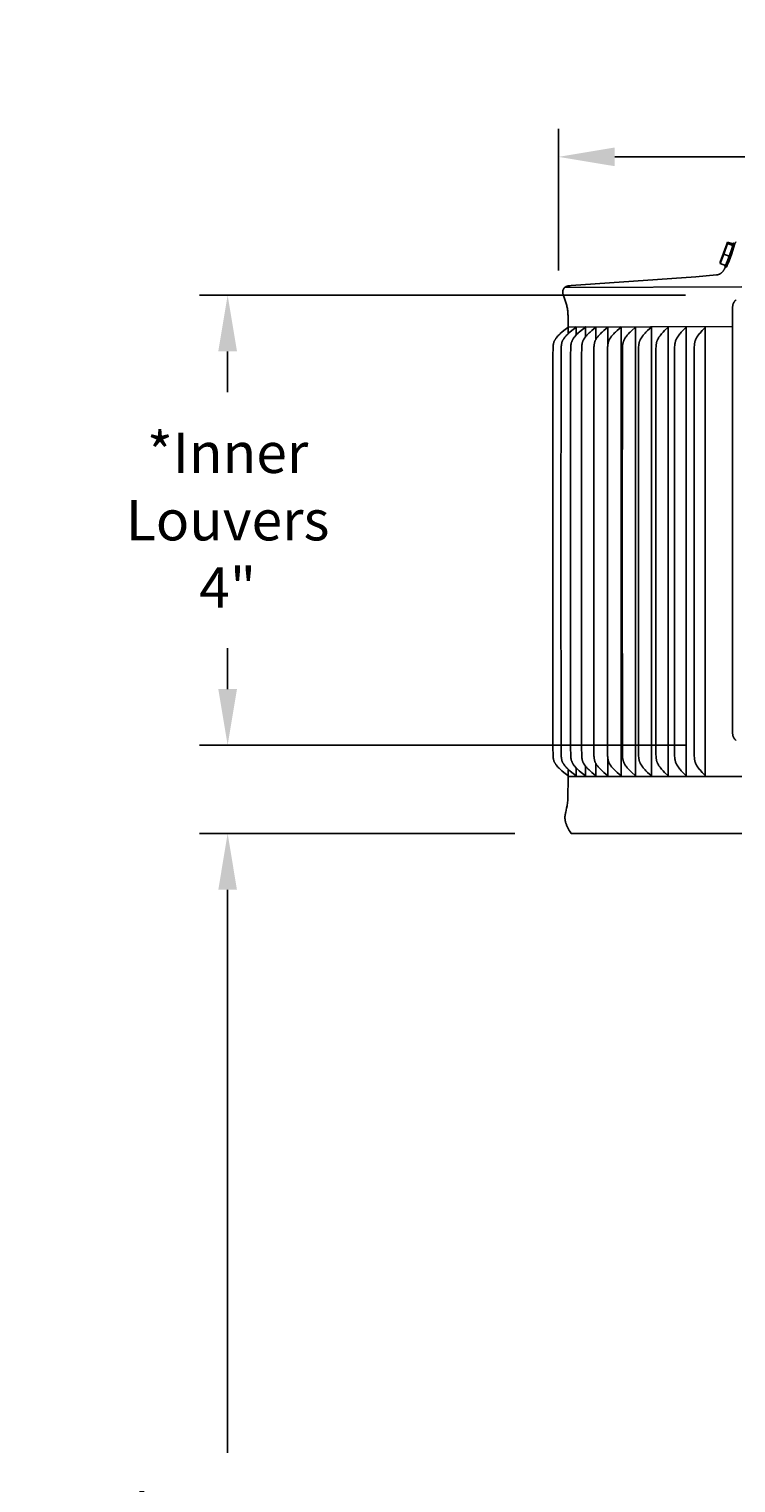
# Model space of a CAD drawing. Units: inches. Extents: x -3 to 73.8, y -6.1 to 19.9.
# Drawn here: x -2.7 to 3.6, y 7 to 19.9 of the extents above; entities that cross this region are included whole.
import ezdxf

# ---------------------------------------------------------------- set-up
doc = ezdxf.new("R2010")
doc.units = ezdxf.units.IN
doc.header["$MEASUREMENT"] = 0
doc.layers.add('Aura Vent', color=250, linetype='Continuous')
doc.layers.add('Dimension (ANSI)', color=5, linetype='Continuous')
doc.styles.add('Arial', font='arial.ttf')
doc.dimstyles.new('Dimensions', dxfattribs={"dimtxt": 0.089844, "dimasz": 0.125, "dimexe": 0.0625, "dimexo": 0.125, "dimgap": 0.09, "dimtad": 0, "dimtih": 1, "dimtoh": 1, "dimzin": 0, "dimdsep": 46, "dimlunit": 5, "dimtxsty": 'Arial', "dimcen": 0, "dimadec": 0, "dimazin": 0, "dimtfac": 1, "dimtofl": 0, "dimtmove": 0, "dimatfit": 3, "dimfxl": 1, "dimfrac": 2, "dimtolj": 1, "dimtzin": 0, "dimarcsym": 0})

# ---------------------------------------------------------------- blocks, each defined once
blk = doc.blocks.new('*D1')
at = {"layer": 'Defpoints', "color": 0, "transparency": 16777216}
for p in [(-0.942, 17.536), (3.626, 17.536), (3.626, 13.534)]:
    blk.add_point(p, dxfattribs=at)
at = {"layer": 'Dimension (ANSI)', "color": 0, "lineweight": -2, "transparency": 16777216}
for p, q in [((3.126, 17.536), (-1.192, 17.536)), ((-0.942, 17.036), (-0.942, 16.674)), ((-0.942, 14.034), (-0.942, 14.397)), ((3.126, 13.534), (-1.192, 13.534))]:
    blk.add_line(p, q, dxfattribs=at)
at = {"layer": 'Dimension (ANSI)', "color": 0, "transparency": 16777216}
for points in [[(-1.025, 17.036), (-0.859, 17.036), (-0.942, 17.536)], [(-1.025, 14.034), (-0.859, 14.034), (-0.942, 13.534)]]:
    blk.add_solid(points, dxfattribs=at)
at = {"layer": 'Dimension (ANSI)', "color": 0, "transparency": 16777216, "insert": (-0.942, 15.535), "char_height": 0.3594, "attachment_point": 5, "style": 'Arial'}
blk.add_mtext('\\A1;*Inner\\PLouvers\\P4"', dxfattribs=at)
blk = doc.blocks.new('*D50')
at = {"layer": 'Defpoints', "color": 0, "transparency": 16777216}
for p in [(2.11, 12.749), (-0.942, 0.04), (1.834, 0.04)]:
    blk.add_point(p, dxfattribs=at)
at = {"layer": 'Dimension (ANSI)', "color": 0, "lineweight": -2, "transparency": 16777216}
for p, q in [((1.61, 12.749), (-1.192, 12.749)), ((-0.942, 12.249), (-0.942, 7.243)), ((-0.942, 0.54), (-0.942, 5.546)), ((1.334, 0.04), (-1.192, 0.04))]:
    blk.add_line(p, q, dxfattribs=at)
at = {"layer": 'Dimension (ANSI)', "color": 0, "transparency": 16777216}
for points in [[(-1.025, 12.249), (-0.859, 12.249), (-0.942, 12.749)], [(-1.025, 0.54), (-0.859, 0.54), (-0.942, 0.04)]]:
    blk.add_solid(points, dxfattribs=at)
at = {"layer": 'Dimension (ANSI)', "color": 0, "transparency": 16777216, "insert": (-0.942, 6.395), "char_height": 0.35938, "width": 3.52709, "attachment_point": 5, "style": 'Arial'}
blk.add_mtext('\\A1;Clearance\\P12 3/4"', dxfattribs=at)
blk = doc.blocks.new('*D51')
at = {"layer": 'Defpoints', "color": 0, "transparency": 16777216}
for p in [(11.274, 18.765), (1.996, 17.256), (11.274, 17.256)]:
    blk.add_point(p, dxfattribs=at)
at = {"layer": 'Dimension (ANSI)', "color": 0, "lineweight": -2, "transparency": 16777216}
for p, q in [((1.996, 17.756), (1.996, 19.015)), ((11.274, 17.756), (11.274, 19.015)), ((2.496, 18.765), (3.831, 18.765)), ((10.774, 18.765), (9.438, 18.765))]:
    blk.add_line(p, q, dxfattribs=at)
at = {"layer": 'Dimension (ANSI)', "color": 0, "transparency": 16777216}
for points in [[(2.496, 18.848), (2.496, 18.682), (1.996, 18.765)], [(10.774, 18.848), (10.774, 18.682), (11.274, 18.765)]]:
    blk.add_solid(points, dxfattribs=at)
at = {"layer": 'Dimension (ANSI)', "color": 0, "transparency": 16777216, "insert": (6.635, 18.765), "char_height": 0.35938, "attachment_point": 5, "style": 'Arial'}
blk.add_mtext('\\A1;Head Diameter  9 1/4"', dxfattribs=at)

msp = doc.modelspace()

# ---------------------------------------------------------------- linework, layer by layer
at = {"layer": 'Aura Vent'}
msp.add_line((2.053, 17.604), (3.625, 17.61), dxfattribs=at)
for points in [[(3.434, 17.829), (3.491, 17.989)], [(3.498, 17.995), (3.466, 17.899)], [(3.489, 17.787), (3.489, 17.787), (3.489, 17.787), (3.489, 17.787), (3.489, 17.787), (3.489, 17.787), (3.489, 17.787), (3.489, 17.787), (3.489, 17.787), (3.489, 17.787), (3.489, 17.787), (3.489, 17.787), (3.489, 17.787), (3.489, 17.786), (3.489, 17.786), (3.489, 17.786), (3.489, 17.786), (3.489, 17.786), (3.489, 17.786), (3.489, 17.786), (3.489, 17.786), (3.489, 17.786), (3.489, 17.786), (3.489, 17.786), (3.489, 17.786), (3.489, 17.786), (3.489, 17.786), (3.489, 17.786), (3.489, 17.786), (3.489, 17.786), (3.489, 17.787), (3.489, 17.787), (3.489, 17.787), (3.489, 17.787), (3.489, 17.787), (3.489, 17.787), (3.49, 17.787), (3.49, 17.787), (3.49, 17.787), (3.49, 17.787), (3.49, 17.787), (3.49, 17.787), (3.49, 17.788), (3.49, 17.788), (3.491, 17.788), (3.491, 17.79), (3.492, 17.791), (3.493, 17.793), (3.495, 17.797), (3.499, 17.808), (3.512, 17.84), (3.536, 17.906), (3.546, 17.935), (3.555, 17.964), (3.563, 17.994), (3.563, 17.994), (3.563, 17.994), (3.563, 17.994), (3.563, 17.994), (3.563, 17.994), (3.563, 17.994), (3.563, 17.994), (3.563, 17.994), (3.563, 17.994), (3.563, 17.994), (3.563, 17.994), (3.563, 17.994), (3.563, 17.994), (3.563, 17.994), (3.563, 17.994), (3.563, 17.994), (3.563, 17.994), (3.563, 17.994), (3.563, 17.994), (3.563, 17.994), (3.563, 17.994), (3.563, 17.994), (3.563, 17.994), (3.563, 17.994), (3.563, 17.994), (3.563, 17.994), (3.563, 17.994), (3.563, 17.994), (3.563, 17.994), (3.563, 17.994), (3.563, 17.994), (3.563, 17.994), (3.563, 17.994), (3.563, 17.994), (3.563, 17.994), (3.563, 17.994), (3.563, 17.994), (3.563, 17.994), (3.563, 17.994), (3.563, 17.994), (3.563, 17.994), (3.563, 17.994), (3.563, 17.994), (3.563, 17.994), (3.563, 17.994), (3.563, 17.994), (3.563, 17.994), (3.563, 17.994), (3.563, 17.994), (3.563, 17.994), (3.563, 17.994), (3.563, 17.994), (3.563, 17.994), (3.563, 17.994), (3.563, 17.994), (3.563, 17.994), (3.563, 17.994), (3.563, 17.994), (3.563, 17.994), (3.563, 17.994), (3.563, 17.994), (3.563, 17.994), (3.563, 17.994), (3.563, 17.994), (3.563, 17.994), (3.563, 17.994), (3.563, 17.994), (3.563, 17.994), (3.563, 17.995), (3.563, 17.995), (3.563, 17.995), (3.563, 17.995), (3.563, 17.995), (3.563, 17.995), (3.563, 17.995), (3.563, 17.995), (3.563, 17.995), (3.563, 17.995), (3.563, 17.995), (3.563, 17.995), (3.563, 17.995), (3.563, 17.995), (3.563, 17.995), (3.563, 17.995), (3.563, 17.995), (3.563, 17.995), (3.563, 17.995), (3.563, 17.995), (3.563, 17.995), (3.563, 17.995), (3.563, 17.995), (3.563, 17.995), (3.563, 17.995), (3.563, 17.995), (3.563, 17.995), (3.563, 17.995), (3.563, 17.995), (3.563, 17.995), (3.563, 17.995), (3.563, 17.995), (3.563, 17.995), (3.563, 17.995), (3.563, 17.995), (3.563, 17.995), (3.563, 17.995), (3.563, 17.995), (3.563, 17.995), (3.563, 17.995), (3.563, 17.995), (3.563, 17.995), (3.563, 17.995), (3.563, 17.995), (3.563, 17.995), (3.563, 17.995), (3.563, 17.995), (3.563, 17.995), (3.563, 17.995), (3.563, 17.995), (3.563, 17.994), (3.563, 17.994), (3.563, 17.994), (3.563, 17.994), (3.563, 17.994), (3.563, 17.994), (3.563, 17.994), (3.563, 17.994), (3.563, 17.994), (3.563, 17.994)], [(3.491, 17.989), (3.499, 18.008)], [(3.499, 18.008), (3.498, 17.995)], [(3.498, 17.995), (3.545, 17.978)], [(3.499, 18.008), (3.546, 17.991)], [(3.513, 17.882), (3.53, 17.93), (3.545, 17.978)], [(3.545, 17.978), (3.547, 17.985), (3.549, 17.991), (3.55, 17.994), (3.55, 17.996), (3.55, 17.996), (3.55, 17.997), (3.55, 17.998), (3.55, 17.998), (3.55, 17.998), (3.55, 17.998), (3.55, 17.998), (3.55, 17.998), (3.55, 17.999), (3.55, 17.999), (3.55, 17.999), (3.55, 17.999), (3.55, 17.999), (3.55, 17.999), (3.55, 17.999), (3.55, 17.999), (3.55, 17.999), (3.55, 17.999), (3.55, 17.999), (3.55, 17.999), (3.55, 17.999), (3.55, 17.999), (3.55, 17.999), (3.55, 17.999), (3.55, 17.999), (3.55, 17.999), (3.55, 17.999), (3.55, 17.999), (3.55, 17.999), (3.55, 17.999), (3.55, 17.999), (3.55, 17.999), (3.55, 17.999), (3.55, 17.999), (3.55, 17.999), (3.55, 17.999), (3.55, 17.999), (3.55, 17.999), (3.55, 17.999), (3.55, 17.999), (3.55, 17.999), (3.55, 17.999), (3.55, 17.999), (3.55, 17.999), (3.55, 17.999), (3.55, 17.999), (3.55, 17.999), (3.55, 17.999), (3.55, 17.999), (3.55, 17.999), (3.55, 17.999), (3.55, 17.999), (3.55, 17.999), (3.55, 17.999), (3.55, 17.999), (3.55, 17.999), (3.549, 17.998), (3.549, 17.998), (3.549, 17.998), (3.549, 17.998), (3.549, 17.997), (3.548, 17.996), (3.548, 17.995), (3.547, 17.993), (3.546, 17.991)], [(3.546, 17.991), (3.545, 17.978)], [(3.551, 17.999), (3.562, 17.995)], [(3.562, 17.995), (3.564, 17.997), (3.565, 17.999), (3.567, 18.001), (3.568, 18.003), (3.57, 18.005), (3.571, 18.007), (3.573, 18.009)], [(3.466, 17.899), (3.434, 17.816)], [(3.466, 17.899), (3.513, 17.882)], [(3.481, 17.799), (3.498, 17.84), (3.513, 17.882)], [(2.084, 17.251), (2.082, 17.354), (2.081, 17.364), (2.081, 17.374), (2.08, 17.385), (2.079, 17.395), (2.078, 17.405), (2.076, 17.416), (2.074, 17.426), (2.072, 17.435), (2.07, 17.444), (2.068, 17.453), (2.065, 17.462), (2.044, 17.523), (2.041, 17.532), (2.039, 17.54), (2.038, 17.544), (2.037, 17.548), (2.037, 17.55), (2.037, 17.552), (2.036, 17.554), (2.036, 17.556), (2.036, 17.558), (2.036, 17.56), (2.036, 17.562), (2.036, 17.564), (2.036, 17.567), (2.036, 17.569), (2.036, 17.571), (2.036, 17.573), (2.036, 17.574), (2.037, 17.575), (2.037, 17.577), (2.037, 17.578), (2.037, 17.579), (2.038, 17.58), (2.038, 17.581), (2.038, 17.582), (2.038, 17.583), (2.039, 17.584), (2.039, 17.585), (2.04, 17.586), (2.04, 17.587), (2.04, 17.588), (2.041, 17.589), (2.041, 17.59), (2.042, 17.591), (2.042, 17.592), (2.043, 17.593), (2.043, 17.594), (2.044, 17.595), (2.045, 17.596), (2.045, 17.597), (2.046, 17.597), (2.047, 17.598), (2.047, 17.599), (2.048, 17.6), (2.049, 17.601), (2.05, 17.602), (2.051, 17.602), (2.051, 17.603), (2.052, 17.604), (2.053, 17.605), (2.054, 17.605), (2.055, 17.606), (2.056, 17.607), (2.057, 17.607), (2.058, 17.608), (2.059, 17.609), (2.06, 17.609), (2.061, 17.61), (2.062, 17.61), (2.063, 17.611), (2.064, 17.612), (2.065, 17.612), (2.066, 17.613), (2.068, 17.613), (2.069, 17.613), (2.071, 17.614), (2.073, 17.615), (2.075, 17.616), (2.078, 17.616), (2.079, 17.617), (2.081, 17.617), (2.083, 17.617), (2.086, 17.618), (2.089, 17.618), (2.099, 17.619), (2.109, 17.62), (3.216, 17.698), (3.401, 17.715), (3.403, 17.715), (3.405, 17.715), (3.407, 17.716), (3.408, 17.716), (3.41, 17.716), (3.412, 17.717), (3.413, 17.717), (3.415, 17.718), (3.417, 17.718), (3.418, 17.719), (3.42, 17.719), (3.421, 17.72), (3.423, 17.721), (3.425, 17.721), (3.426, 17.722), (3.428, 17.723), (3.429, 17.723), (3.43, 17.724), (3.432, 17.725), (3.433, 17.726), (3.435, 17.727), (3.436, 17.728), (3.438, 17.729), (3.439, 17.73), (3.44, 17.731), (3.442, 17.732), (3.443, 17.733), (3.444, 17.734), (3.445, 17.735), (3.447, 17.736), (3.449, 17.738), (3.452, 17.741), (3.454, 17.744), (3.456, 17.746), (3.459, 17.749), (3.461, 17.752), (3.463, 17.755), (3.465, 17.758), (3.467, 17.761), (3.469, 17.764), (3.471, 17.768), (3.473, 17.771), (3.475, 17.774), (3.479, 17.781), (3.482, 17.789)], [(3.434, 17.816), (3.434, 17.829)], [(3.434, 17.816), (3.481, 17.799)], [(3.478, 17.8), (3.477, 17.797), (3.477, 17.795), (3.476, 17.794), (3.476, 17.793), (3.476, 17.793), (3.476, 17.792), (3.476, 17.792), (3.476, 17.792), (3.476, 17.792)], [(3.476, 17.792), (3.476, 17.792), (3.476, 17.791), (3.476, 17.791), (3.476, 17.791), (3.476, 17.791), (3.476, 17.791), (3.476, 17.791), (3.476, 17.791), (3.476, 17.791), (3.476, 17.791), (3.476, 17.791), (3.476, 17.791), (3.476, 17.791), (3.476, 17.791), (3.476, 17.791), (3.476, 17.791), (3.476, 17.791), (3.476, 17.791), (3.476, 17.791), (3.476, 17.791), (3.476, 17.791), (3.476, 17.791), (3.476, 17.791), (3.476, 17.791), (3.476, 17.791), (3.476, 17.791), (3.476, 17.791), (3.476, 17.791), (3.476, 17.791), (3.476, 17.791), (3.476, 17.791), (3.476, 17.791), (3.476, 17.791), (3.476, 17.791), (3.476, 17.791), (3.476, 17.791), (3.476, 17.791), (3.476, 17.791), (3.476, 17.791), (3.476, 17.791), (3.476, 17.791), (3.476, 17.791), (3.476, 17.791), (3.476, 17.791), (3.476, 17.791), (3.476, 17.791), (3.476, 17.791), (3.476, 17.791), (3.476, 17.791), (3.476, 17.791), (3.476, 17.791), (3.476, 17.791), (3.476, 17.791), (3.476, 17.791), (3.476, 17.791), (3.477, 17.791), (3.477, 17.791), (3.477, 17.791), (3.477, 17.791), (3.477, 17.791), (3.477, 17.791), (3.477, 17.791), (3.477, 17.791), (3.477, 17.791), (3.477, 17.791), (3.477, 17.791), (3.477, 17.791), (3.477, 17.791), (3.477, 17.791), (3.477, 17.791), (3.477, 17.791), (3.477, 17.791), (3.477, 17.791), (3.477, 17.791), (3.477, 17.792), (3.477, 17.792), (3.477, 17.792), (3.477, 17.792), (3.478, 17.792), (3.478, 17.793), (3.478, 17.794), (3.479, 17.795), (3.48, 17.797), (3.481, 17.799)], [(3.484, 17.788), (3.477, 17.791)], [(2.084, 13.258), (2.084, 13.258), (2.084, 13.258), (2.084, 13.258), (2.084, 13.258), (2.084, 13.258), (2.084, 13.258), (2.084, 13.259), (2.084, 13.259), (2.084, 13.259), (2.084, 13.259), (2.084, 13.259), (2.084, 13.259), (2.083, 13.26), (2.083, 13.26), (2.083, 13.26), (2.083, 13.26), (2.083, 13.26), (2.083, 13.26), (2.083, 13.26), (2.083, 13.26), (2.083, 13.261), (2.083, 13.261), (2.083, 13.261), (2.083, 13.261), (2.083, 13.261), (2.083, 13.261), (2.083, 13.261), (2.083, 13.261), (2.083, 13.261), (2.083, 13.262), (2.083, 13.262), (2.082, 13.262), (2.082, 13.262), (2.082, 13.262), (2.082, 13.262), (2.082, 13.262), (2.082, 13.262), (2.082, 13.263), (2.082, 13.263), (2.081, 13.263), (2.081, 13.263), (2.081, 13.263), (2.08, 13.264), (2.044, 13.292), (2.027, 13.306), (2.019, 13.314), (2.011, 13.321), (2.002, 13.33), (1.997, 13.334), (1.993, 13.338), (1.989, 13.343), (1.985, 13.348), (1.981, 13.352), (1.978, 13.357), (1.974, 13.361), (1.972, 13.366), (1.969, 13.37), (1.967, 13.372), (1.966, 13.374), (1.965, 13.377), (1.964, 13.379), (1.962, 13.381), (1.961, 13.384), (1.96, 13.386), (1.959, 13.388), (1.958, 13.391), (1.957, 13.393), (1.957, 13.396), (1.956, 13.398), (1.955, 13.401), (1.954, 13.404), (1.954, 13.406), (1.953, 13.409), (1.953, 13.411), (1.952, 13.414), (1.951, 13.42), (1.951, 13.425), (1.95, 13.43), (1.95, 13.436), (1.949, 13.449), (1.948, 13.509), (1.947, 15.257), (1.948, 17.004), (1.949, 17.065), (1.95, 17.077), (1.95, 17.083), (1.951, 17.088), (1.951, 17.094), (1.952, 17.099), (1.953, 17.102), (1.953, 17.104), (1.954, 17.107), (1.954, 17.11), (1.955, 17.112), (1.956, 17.115), (1.957, 17.117), (1.957, 17.12), (1.958, 17.122), (1.959, 17.125), (1.96, 17.127), (1.961, 17.129), (1.962, 17.132), (1.964, 17.134), (1.965, 17.136), (1.966, 17.139), (1.967, 17.141), (1.969, 17.143), (1.972, 17.147), (1.974, 17.152), (1.978, 17.156), (1.981, 17.161), (1.985, 17.166), (1.989, 17.17), (1.993, 17.175), (1.997, 17.179), (2.002, 17.184), (2.011, 17.192), (2.019, 17.2), (2.027, 17.207), (2.044, 17.221), (2.08, 17.249), (2.081, 17.25), (2.081, 17.25), (2.081, 17.25), (2.082, 17.25), (2.082, 17.25), (2.082, 17.251), (2.082, 17.251), (2.082, 17.251), (2.082, 17.251), (2.082, 17.251), (2.082, 17.251), (2.083, 17.251), (2.083, 17.252), (2.083, 17.252), (2.083, 17.252), (2.083, 17.252), (2.083, 17.252), (2.083, 17.252), (2.083, 17.252), (2.083, 17.252), (2.083, 17.252), (2.083, 17.253), (2.083, 17.253), (2.083, 17.253), (2.083, 17.253), (2.083, 17.253), (2.083, 17.253), (2.083, 17.253), (2.083, 17.253), (2.083, 17.254), (2.084, 17.254), (2.084, 17.254), (2.084, 17.254), (2.084, 17.254), (2.084, 17.254), (2.084, 17.254), (2.084, 17.255), (2.084, 17.255), (2.084, 17.255), (2.084, 17.255), (2.084, 17.255), (2.084, 17.255), (2.084, 17.256)], [(2.154, 13.258), (2.154, 13.258), (2.154, 13.258), (2.154, 13.258), (2.154, 13.258), (2.154, 13.258), (2.154, 13.258), (2.154, 13.259), (2.154, 13.259), (2.154, 13.259), (2.154, 13.259), (2.153, 13.259), (2.153, 13.259), (2.153, 13.26), (2.153, 13.26), (2.153, 13.26), (2.153, 13.26), (2.153, 13.26), (2.153, 13.26), (2.153, 13.26), (2.153, 13.26), (2.153, 13.261), (2.153, 13.261), (2.153, 13.261), (2.153, 13.261), (2.153, 13.261), (2.153, 13.261), (2.153, 13.261), (2.153, 13.261), (2.153, 13.261), (2.153, 13.262), (2.153, 13.262), (2.152, 13.262), (2.152, 13.262), (2.152, 13.262), (2.152, 13.262), (2.152, 13.262), (2.152, 13.262), (2.152, 13.263), (2.151, 13.263), (2.151, 13.263), (2.151, 13.263), (2.151, 13.263), (2.15, 13.264), (2.115, 13.292), (2.098, 13.306), (2.09, 13.314), (2.082, 13.321), (2.073, 13.33), (2.069, 13.334), (2.065, 13.338), (2.061, 13.343), (2.057, 13.348), (2.053, 13.352), (2.049, 13.357), (2.046, 13.361), (2.043, 13.366), (2.04, 13.37), (2.039, 13.372), (2.038, 13.374), (2.037, 13.377), (2.035, 13.379), (2.034, 13.381), (2.033, 13.384), (2.032, 13.386), (2.031, 13.388), (2.03, 13.391), (2.029, 13.393), (2.028, 13.396), (2.028, 13.398), (2.027, 13.401), (2.026, 13.404), (2.026, 13.406), (2.025, 13.409), (2.025, 13.411), (2.024, 13.414), (2.023, 13.42), (2.023, 13.425), (2.022, 13.43), (2.022, 13.436), (2.021, 13.449), (2.02, 13.509), (2.019, 15.257), (2.02, 17.004), (2.021, 17.065), (2.022, 17.077), (2.022, 17.083), (2.023, 17.088), (2.023, 17.094), (2.024, 17.099), (2.025, 17.102), (2.025, 17.104), (2.026, 17.107), (2.026, 17.11), (2.027, 17.112), (2.028, 17.115), (2.028, 17.117), (2.029, 17.12), (2.03, 17.122), (2.031, 17.125), (2.032, 17.127), (2.033, 17.129), (2.034, 17.132), (2.035, 17.134), (2.037, 17.136), (2.038, 17.139), (2.039, 17.141), (2.04, 17.143), (2.043, 17.147), (2.046, 17.152), (2.049, 17.156), (2.053, 17.161), (2.057, 17.166), (2.061, 17.17), (2.065, 17.175), (2.069, 17.179), (2.073, 17.184), (2.082, 17.192), (2.09, 17.2), (2.098, 17.207), (2.115, 17.221), (2.15, 17.249), (2.151, 17.25), (2.151, 17.25), (2.151, 17.25), (2.151, 17.25), (2.152, 17.25), (2.152, 17.251), (2.152, 17.251), (2.152, 17.251), (2.152, 17.251), (2.152, 17.251), (2.152, 17.251), (2.153, 17.251), (2.153, 17.252), (2.153, 17.252), (2.153, 17.252), (2.153, 17.252), (2.153, 17.252), (2.153, 17.252), (2.153, 17.252), (2.153, 17.252), (2.153, 17.252), (2.153, 17.253), (2.153, 17.253), (2.153, 17.253), (2.153, 17.253), (2.153, 17.253), (2.153, 17.253), (2.153, 17.253), (2.153, 17.253), (2.153, 17.254), (2.153, 17.254), (2.153, 17.254), (2.154, 17.254), (2.154, 17.254), (2.154, 17.254), (2.154, 17.254), (2.154, 17.255), (2.154, 17.255), (2.154, 17.255), (2.154, 17.255), (2.154, 17.255), (2.154, 17.255), (2.154, 17.256)], [(3.543, 17.257), (2.084, 17.251)], [(2.084, 17.251), (2.084, 17.256)], [(2.084, 17.194), (2.084, 17.251)], [(2.236, 13.258), (2.236, 13.258), (2.236, 13.258), (2.236, 13.258), (2.236, 13.258), (2.236, 13.258), (2.236, 13.258), (2.236, 13.259), (2.236, 13.259), (2.236, 13.259), (2.236, 13.259), (2.236, 13.259), (2.236, 13.259), (2.236, 13.26), (2.236, 13.26), (2.236, 13.26), (2.236, 13.26), (2.236, 13.26), (2.235, 13.26), (2.235, 13.26), (2.235, 13.26), (2.235, 13.261), (2.235, 13.261), (2.235, 13.261), (2.235, 13.261), (2.235, 13.261), (2.235, 13.261), (2.235, 13.261), (2.235, 13.261), (2.235, 13.261), (2.235, 13.262), (2.235, 13.262), (2.235, 13.262), (2.235, 13.262), (2.235, 13.262), (2.234, 13.262), (2.234, 13.262), (2.234, 13.262), (2.234, 13.263), (2.234, 13.263), (2.234, 13.263), (2.233, 13.263), (2.233, 13.263), (2.233, 13.264), (2.198, 13.292), (2.181, 13.306), (2.173, 13.314), (2.165, 13.321), (2.157, 13.33), (2.152, 13.334), (2.148, 13.338), (2.144, 13.343), (2.141, 13.348), (2.137, 13.352), (2.133, 13.357), (2.13, 13.361), (2.127, 13.366), (2.125, 13.37), (2.123, 13.372), (2.122, 13.374), (2.121, 13.377), (2.12, 13.379), (2.119, 13.381), (2.118, 13.384), (2.117, 13.386), (2.116, 13.388), (2.115, 13.391), (2.114, 13.393), (2.113, 13.396), (2.112, 13.398), (2.111, 13.401), (2.111, 13.404), (2.11, 13.406), (2.11, 13.409), (2.109, 13.411), (2.109, 13.414), (2.108, 13.42), (2.107, 13.425), (2.107, 13.43), (2.106, 13.436), (2.106, 13.449), (2.105, 13.509), (2.104, 15.257), (2.105, 17.004), (2.106, 17.065), (2.106, 17.077), (2.107, 17.083), (2.107, 17.088), (2.108, 17.094), (2.109, 17.099), (2.109, 17.102), (2.11, 17.104), (2.11, 17.107), (2.111, 17.11), (2.111, 17.112), (2.112, 17.115), (2.113, 17.117), (2.114, 17.12), (2.115, 17.122), (2.116, 17.125), (2.117, 17.127), (2.118, 17.129), (2.119, 17.132), (2.12, 17.134), (2.121, 17.136), (2.122, 17.139), (2.123, 17.141), (2.125, 17.143), (2.127, 17.147), (2.13, 17.152), (2.133, 17.156), (2.137, 17.161), (2.141, 17.166), (2.144, 17.17), (2.148, 17.175), (2.152, 17.179), (2.157, 17.184), (2.165, 17.192), (2.173, 17.2), (2.181, 17.207), (2.198, 17.221), (2.233, 17.249), (2.233, 17.25), (2.233, 17.25), (2.234, 17.25), (2.234, 17.25), (2.234, 17.25), (2.234, 17.251), (2.234, 17.251), (2.234, 17.251), (2.235, 17.251), (2.235, 17.251), (2.235, 17.251), (2.235, 17.251), (2.235, 17.252), (2.235, 17.252), (2.235, 17.252), (2.235, 17.252), (2.235, 17.252), (2.235, 17.252), (2.235, 17.252), (2.235, 17.252), (2.235, 17.252), (2.235, 17.253), (2.235, 17.253), (2.235, 17.253), (2.235, 17.253), (2.236, 17.253), (2.236, 17.253), (2.236, 17.253), (2.236, 17.253), (2.236, 17.254), (2.236, 17.254), (2.236, 17.254), (2.236, 17.254), (2.236, 17.254), (2.236, 17.254), (2.236, 17.254), (2.236, 17.255), (2.236, 17.255), (2.236, 17.255), (2.236, 17.255), (2.236, 17.255), (2.236, 17.255), (2.236, 17.256)], [(2.154, 17.251), (2.154, 17.256)], [(2.154, 17.18), (2.154, 17.251)], [(2.33, 13.258), (2.33, 13.258), (2.33, 13.258), (2.33, 13.258), (2.33, 13.258), (2.33, 13.258), (2.33, 13.258), (2.33, 13.259), (2.33, 13.259), (2.33, 13.259), (2.33, 13.259), (2.33, 13.259), (2.33, 13.259), (2.33, 13.26), (2.33, 13.26), (2.33, 13.26), (2.33, 13.26), (2.33, 13.26), (2.33, 13.26), (2.33, 13.26), (2.33, 13.26), (2.33, 13.261), (2.33, 13.261), (2.33, 13.261), (2.329, 13.261), (2.329, 13.261), (2.329, 13.261), (2.329, 13.261), (2.329, 13.261), (2.329, 13.261), (2.329, 13.261), (2.329, 13.262), (2.329, 13.262), (2.329, 13.262), (2.329, 13.262), (2.329, 13.262), (2.329, 13.262), (2.328, 13.262), (2.328, 13.263), (2.328, 13.263), (2.328, 13.263), (2.328, 13.263), (2.327, 13.263), (2.327, 13.264), (2.293, 13.292), (2.277, 13.306), (2.269, 13.314), (2.261, 13.321), (2.253, 13.33), (2.249, 13.334), (2.245, 13.338), (2.241, 13.343), (2.237, 13.348), (2.233, 13.352), (2.23, 13.357), (2.227, 13.361), (2.224, 13.366), (2.221, 13.37), (2.219, 13.375), (2.218, 13.377), (2.217, 13.379), (2.215, 13.381), (2.214, 13.384), (2.213, 13.386), (2.212, 13.388), (2.212, 13.391), (2.211, 13.393), (2.21, 13.396), (2.209, 13.398), (2.208, 13.401), (2.208, 13.404), (2.207, 13.406), (2.207, 13.409), (2.206, 13.414), (2.205, 13.42), (2.204, 13.425), (2.204, 13.43), (2.203, 13.436), (2.203, 13.449), (2.202, 13.509), (2.201, 15.257), (2.202, 17.004), (2.203, 17.065), (2.203, 17.077), (2.204, 17.083), (2.204, 17.088), (2.205, 17.094), (2.206, 17.099), (2.207, 17.104), (2.207, 17.107), (2.208, 17.11), (2.208, 17.112), (2.209, 17.115), (2.21, 17.117), (2.211, 17.12), (2.212, 17.122), (2.212, 17.125), (2.213, 17.127), (2.214, 17.129), (2.215, 17.132), (2.217, 17.134), (2.218, 17.136), (2.219, 17.139), (2.221, 17.143), (2.224, 17.147), (2.227, 17.152), (2.23, 17.156), (2.233, 17.161), (2.237, 17.166), (2.241, 17.17), (2.245, 17.175), (2.249, 17.179), (2.253, 17.184), (2.261, 17.192), (2.269, 17.2), (2.277, 17.207), (2.293, 17.221), (2.327, 17.249), (2.327, 17.25), (2.328, 17.25), (2.328, 17.25), (2.328, 17.25), (2.328, 17.25), (2.328, 17.251), (2.329, 17.251), (2.329, 17.251), (2.329, 17.251), (2.329, 17.251), (2.329, 17.251), (2.329, 17.252), (2.329, 17.252), (2.329, 17.252), (2.329, 17.252), (2.329, 17.252), (2.329, 17.252), (2.329, 17.252), (2.329, 17.252), (2.33, 17.252), (2.33, 17.252), (2.33, 17.253), (2.33, 17.253), (2.33, 17.253), (2.33, 17.253), (2.33, 17.253), (2.33, 17.253), (2.33, 17.253), (2.33, 17.253), (2.33, 17.254), (2.33, 17.254), (2.33, 17.254), (2.33, 17.254), (2.33, 17.254), (2.33, 17.254), (2.33, 17.254), (2.33, 17.255), (2.33, 17.255), (2.33, 17.255), (2.33, 17.255), (2.33, 17.255), (2.33, 17.255), (2.33, 17.256)], [(2.236, 17.251), (2.236, 17.256)], [(2.236, 17.164), (2.236, 17.251)], [(2.436, 13.258), (2.436, 13.258), (2.436, 13.258), (2.436, 13.258), (2.436, 13.258), (2.436, 13.258), (2.436, 13.258), (2.436, 13.259), (2.436, 13.259), (2.436, 13.259), (2.436, 13.259), (2.436, 13.259), (2.436, 13.259), (2.436, 13.259), (2.436, 13.26), (2.436, 13.26), (2.436, 13.26), (2.436, 13.26), (2.436, 13.26), (2.436, 13.26), (2.436, 13.26), (2.436, 13.26), (2.436, 13.261), (2.436, 13.261), (2.436, 13.261), (2.435, 13.261), (2.435, 13.261), (2.435, 13.261), (2.435, 13.261), (2.435, 13.261), (2.435, 13.261), (2.435, 13.262), (2.435, 13.262), (2.435, 13.262), (2.435, 13.262), (2.435, 13.262), (2.435, 13.262), (2.434, 13.262), (2.434, 13.263), (2.434, 13.263), (2.434, 13.263), (2.434, 13.263), (2.433, 13.263), (2.433, 13.264), (2.4, 13.292), (2.384, 13.306), (2.376, 13.314), (2.369, 13.321), (2.361, 13.33), (2.357, 13.334), (2.353, 13.338), (2.349, 13.343), (2.345, 13.348), (2.342, 13.352), (2.338, 13.357), (2.335, 13.361), (2.333, 13.366), (2.33, 13.37), (2.328, 13.375), (2.326, 13.377), (2.325, 13.379), (2.324, 13.381), (2.323, 13.384), (2.322, 13.386), (2.321, 13.388), (2.32, 13.391), (2.32, 13.393), (2.319, 13.396), (2.318, 13.398), (2.317, 13.401), (2.317, 13.404), (2.316, 13.406), (2.316, 13.409), (2.315, 13.414), (2.314, 13.42), (2.313, 13.425), (2.313, 13.43), (2.312, 13.436), (2.312, 13.449), (2.31, 13.715), (2.31, 15.257), (2.31, 16.798), (2.312, 17.065), (2.312, 17.077), (2.313, 17.083), (2.313, 17.088), (2.314, 17.094), (2.315, 17.099), (2.316, 17.104), (2.316, 17.107), (2.317, 17.11), (2.317, 17.112), (2.318, 17.115), (2.319, 17.117), (2.32, 17.12), (2.32, 17.122), (2.321, 17.125), (2.322, 17.127), (2.323, 17.129), (2.324, 17.132), (2.325, 17.134), (2.326, 17.136), (2.328, 17.139), (2.33, 17.143), (2.333, 17.147), (2.335, 17.152), (2.338, 17.156), (2.342, 17.161), (2.345, 17.166), (2.349, 17.17), (2.353, 17.175), (2.357, 17.179), (2.361, 17.184), (2.369, 17.192), (2.376, 17.2), (2.384, 17.207), (2.4, 17.221), (2.433, 17.249), (2.433, 17.25), (2.434, 17.25), (2.434, 17.25), (2.434, 17.25), (2.434, 17.25), (2.434, 17.251), (2.435, 17.251), (2.435, 17.251), (2.435, 17.251), (2.435, 17.251), (2.435, 17.251), (2.435, 17.252), (2.435, 17.252), (2.435, 17.252), (2.435, 17.252), (2.435, 17.252), (2.435, 17.252), (2.435, 17.252), (2.436, 17.252), (2.436, 17.252), (2.436, 17.253), (2.436, 17.253), (2.436, 17.253), (2.436, 17.253), (2.436, 17.253), (2.436, 17.253), (2.436, 17.253), (2.436, 17.253), (2.436, 17.253), (2.436, 17.254), (2.436, 17.254), (2.436, 17.254), (2.436, 17.254), (2.436, 17.254), (2.436, 17.254), (2.436, 17.254), (2.436, 17.255), (2.436, 17.255), (2.436, 17.255), (2.436, 17.255), (2.436, 17.255), (2.436, 17.255), (2.436, 17.256)], [(2.33, 17.251), (2.33, 17.256)], [(2.33, 17.143), (2.33, 17.251)], [(2.554, 13.258), (2.554, 13.258), (2.554, 13.258), (2.554, 13.258), (2.554, 13.258), (2.554, 13.258), (2.554, 13.258), (2.554, 13.259), (2.554, 13.259), (2.554, 13.259), (2.554, 13.259), (2.554, 13.259), (2.554, 13.259), (2.553, 13.259), (2.553, 13.26), (2.553, 13.26), (2.553, 13.26), (2.553, 13.26), (2.553, 13.26), (2.553, 13.26), (2.553, 13.26), (2.553, 13.26), (2.553, 13.261), (2.553, 13.261), (2.553, 13.261), (2.553, 13.261), (2.553, 13.261), (2.553, 13.261), (2.553, 13.261), (2.553, 13.261), (2.553, 13.261), (2.553, 13.262), (2.553, 13.262), (2.552, 13.262), (2.552, 13.262), (2.552, 13.262), (2.552, 13.262), (2.552, 13.263), (2.552, 13.263), (2.552, 13.263), (2.551, 13.263), (2.551, 13.263), (2.551, 13.264), (2.518, 13.292), (2.503, 13.306), (2.495, 13.314), (2.488, 13.321), (2.48, 13.33), (2.476, 13.334), (2.472, 13.338), (2.469, 13.343), (2.465, 13.348), (2.462, 13.352), (2.458, 13.357), (2.456, 13.361), (2.453, 13.366), (2.451, 13.37), (2.448, 13.375), (2.447, 13.377), (2.446, 13.379), (2.445, 13.381), (2.444, 13.384), (2.443, 13.386), (2.442, 13.388), (2.441, 13.391), (2.44, 13.393), (2.44, 13.396), (2.439, 13.398), (2.438, 13.401), (2.438, 13.404), (2.437, 13.406), (2.437, 13.409), (2.436, 13.414), (2.435, 13.42), (2.434, 13.425), (2.434, 13.43), (2.433, 13.436), (2.433, 13.449), (2.431, 14.177), (2.431, 15.257), (2.431, 16.336), (2.433, 17.065), (2.433, 17.077), (2.434, 17.083), (2.434, 17.088), (2.435, 17.094), (2.436, 17.099), (2.437, 17.104), (2.437, 17.107), (2.438, 17.11), (2.438, 17.112), (2.439, 17.115), (2.44, 17.117), (2.44, 17.12), (2.441, 17.122), (2.442, 17.125), (2.443, 17.127), (2.444, 17.129), (2.445, 17.132), (2.446, 17.134), (2.447, 17.136), (2.448, 17.139), (2.451, 17.143), (2.453, 17.147), (2.456, 17.152), (2.458, 17.156), (2.462, 17.161), (2.465, 17.165), (2.469, 17.17), (2.472, 17.175), (2.476, 17.179), (2.48, 17.183), (2.488, 17.192), (2.495, 17.2), (2.503, 17.207), (2.518, 17.221), (2.551, 17.249), (2.551, 17.25), (2.551, 17.25), (2.552, 17.25), (2.552, 17.25), (2.552, 17.25), (2.552, 17.251), (2.552, 17.251), (2.552, 17.251), (2.552, 17.251), (2.553, 17.251), (2.553, 17.252), (2.553, 17.252), (2.553, 17.252), (2.553, 17.252), (2.553, 17.252), (2.553, 17.252), (2.553, 17.252), (2.553, 17.252), (2.553, 17.252), (2.553, 17.253), (2.553, 17.253), (2.553, 17.253), (2.553, 17.253), (2.553, 17.253), (2.553, 17.253), (2.553, 17.253), (2.553, 17.253), (2.553, 17.254), (2.553, 17.254), (2.554, 17.254), (2.554, 17.254), (2.554, 17.254), (2.554, 17.254), (2.554, 17.254), (2.554, 17.254), (2.554, 17.255), (2.554, 17.255), (2.554, 17.255), (2.554, 17.255), (2.554, 17.255), (2.554, 17.255), (2.554, 17.256)], [(2.436, 17.251), (2.436, 17.256)], [(2.436, 17.251), (2.436, 17.101)], [(2.554, 17.251), (2.554, 17.256)], [(2.554, 17.251), (2.554, 15.257), (2.554, 13.262)], [(2.682, 13.258), (2.682, 13.258), (2.682, 13.258), (2.682, 13.258), (2.682, 13.258), (2.682, 13.258), (2.682, 13.258), (2.682, 13.259), (2.682, 13.259), (2.682, 13.259), (2.682, 13.259), (2.682, 13.259), (2.682, 13.259), (2.682, 13.259), (2.682, 13.26), (2.682, 13.26), (2.682, 13.26), (2.682, 13.26), (2.682, 13.26), (2.682, 13.26), (2.682, 13.26), (2.682, 13.26), (2.682, 13.261), (2.682, 13.261), (2.682, 13.261), (2.682, 13.261), (2.682, 13.261), (2.682, 13.261), (2.682, 13.261), (2.682, 13.261), (2.681, 13.261), (2.681, 13.262), (2.681, 13.262), (2.681, 13.262), (2.681, 13.262), (2.681, 13.262), (2.681, 13.262), (2.681, 13.263), (2.68, 13.263), (2.68, 13.263), (2.68, 13.263), (2.68, 13.263), (2.679, 13.264), (2.648, 13.292), (2.633, 13.306), (2.626, 13.314), (2.619, 13.321), (2.611, 13.33), (2.607, 13.334), (2.604, 13.338), (2.6, 13.343), (2.597, 13.348), (2.593, 13.352), (2.59, 13.357), (2.587, 13.361), (2.585, 13.366), (2.582, 13.37), (2.58, 13.375), (2.579, 13.377), (2.578, 13.379), (2.577, 13.381), (2.576, 13.384), (2.575, 13.386), (2.574, 13.388), (2.573, 13.391), (2.573, 13.393), (2.572, 13.396), (2.571, 13.398), (2.571, 13.401), (2.57, 13.404), (2.569, 13.406), (2.569, 13.409), (2.568, 13.414), (2.567, 13.42), (2.567, 13.425), (2.566, 13.43), (2.566, 13.436), (2.565, 13.449), (2.564, 15.257), (2.565, 17.065), (2.566, 17.077), (2.566, 17.083), (2.567, 17.088), (2.567, 17.094), (2.568, 17.099), (2.569, 17.104), (2.569, 17.107), (2.57, 17.11), (2.571, 17.112), (2.571, 17.115), (2.572, 17.117), (2.573, 17.12), (2.573, 17.122), (2.574, 17.125), (2.575, 17.127), (2.576, 17.129), (2.577, 17.132), (2.578, 17.134), (2.579, 17.136), (2.58, 17.139), (2.582, 17.143), (2.585, 17.147), (2.587, 17.152), (2.59, 17.156), (2.593, 17.161), (2.597, 17.165), (2.6, 17.17), (2.604, 17.175), (2.607, 17.179), (2.611, 17.183), (2.619, 17.192), (2.626, 17.2), (2.633, 17.207), (2.648, 17.221), (2.679, 17.249), (2.68, 17.25), (2.68, 17.25), (2.68, 17.25), (2.68, 17.25), (2.681, 17.251), (2.681, 17.251), (2.681, 17.251), (2.681, 17.251), (2.681, 17.251), (2.681, 17.251), (2.681, 17.252), (2.681, 17.252), (2.682, 17.252), (2.682, 17.252), (2.682, 17.252), (2.682, 17.252), (2.682, 17.252), (2.682, 17.252), (2.682, 17.252), (2.682, 17.253), (2.682, 17.253), (2.682, 17.253), (2.682, 17.253), (2.682, 17.253), (2.682, 17.253), (2.682, 17.253), (2.682, 17.253), (2.682, 17.254), (2.682, 17.254), (2.682, 17.254), (2.682, 17.254), (2.682, 17.254), (2.682, 17.254), (2.682, 17.254), (2.682, 17.254), (2.682, 17.255), (2.682, 17.255), (2.682, 17.255), (2.682, 17.255), (2.682, 17.255), (2.682, 17.255), (2.682, 17.256)], [(2.682, 17.251), (2.682, 17.256)], [(2.682, 17.251), (2.682, 15.257), (2.682, 13.262)], [(2.822, 13.258), (2.822, 13.258), (2.822, 13.258), (2.822, 13.258), (2.822, 13.258), (2.822, 13.258), (2.822, 13.258), (2.822, 13.259), (2.822, 13.259), (2.822, 13.259), (2.822, 13.259), (2.822, 13.259), (2.822, 13.259), (2.822, 13.259), (2.822, 13.26), (2.822, 13.26), (2.822, 13.26), (2.822, 13.26), (2.822, 13.26), (2.822, 13.26), (2.822, 13.26), (2.821, 13.26), (2.821, 13.261), (2.821, 13.261), (2.821, 13.261), (2.821, 13.261), (2.821, 13.261), (2.821, 13.261), (2.821, 13.261), (2.821, 13.261), (2.821, 13.261), (2.821, 13.262), (2.821, 13.262), (2.821, 13.262), (2.821, 13.262), (2.82, 13.262), (2.82, 13.262), (2.82, 13.263), (2.82, 13.263), (2.82, 13.263), (2.82, 13.263), (2.819, 13.263), (2.819, 13.264), (2.789, 13.292), (2.774, 13.306), (2.767, 13.314), (2.761, 13.321), (2.753, 13.33), (2.749, 13.334), (2.746, 13.339), (2.743, 13.343), (2.739, 13.348), (2.736, 13.352), (2.733, 13.357), (2.73, 13.361), (2.728, 13.366), (2.725, 13.37), (2.723, 13.375), (2.721, 13.379), (2.72, 13.381), (2.719, 13.384), (2.718, 13.386), (2.718, 13.388), (2.717, 13.391), (2.716, 13.393), (2.715, 13.396), (2.715, 13.398), (2.714, 13.401), (2.713, 13.404), (2.713, 13.406), (2.712, 13.409), (2.712, 13.414), (2.711, 13.42), (2.71, 13.425), (2.709, 13.436), (2.709, 13.449), (2.708, 15.257), (2.709, 17.065), (2.709, 17.077), (2.71, 17.088), (2.711, 17.093), (2.712, 17.099), (2.712, 17.104), (2.713, 17.107), (2.713, 17.11), (2.714, 17.112), (2.715, 17.115), (2.715, 17.117), (2.716, 17.12), (2.717, 17.122), (2.718, 17.125), (2.718, 17.127), (2.719, 17.129), (2.72, 17.132), (2.721, 17.134), (2.723, 17.138), (2.725, 17.143), (2.728, 17.147), (2.73, 17.152), (2.733, 17.156), (2.736, 17.161), (2.739, 17.165), (2.743, 17.17), (2.746, 17.175), (2.749, 17.179), (2.753, 17.183), (2.761, 17.192), (2.767, 17.199), (2.774, 17.207), (2.789, 17.221), (2.819, 17.249), (2.819, 17.25), (2.82, 17.25), (2.82, 17.25), (2.82, 17.25), (2.82, 17.251), (2.82, 17.251), (2.82, 17.251), (2.821, 17.251), (2.821, 17.251), (2.821, 17.251), (2.821, 17.252), (2.821, 17.252), (2.821, 17.252), (2.821, 17.252), (2.821, 17.252), (2.821, 17.252), (2.821, 17.252), (2.821, 17.252), (2.821, 17.252), (2.821, 17.253), (2.821, 17.253), (2.822, 17.253), (2.822, 17.253), (2.822, 17.253), (2.822, 17.253), (2.822, 17.253), (2.822, 17.253), (2.822, 17.254), (2.822, 17.254), (2.822, 17.254), (2.822, 17.254), (2.822, 17.254), (2.822, 17.254), (2.822, 17.254), (2.822, 17.254), (2.822, 17.255), (2.822, 17.255), (2.822, 17.255), (2.822, 17.255), (2.822, 17.255), (2.822, 17.255), (2.822, 17.256)], [(2.822, 17.251), (2.822, 17.252)], [(2.822, 17.251), (2.822, 15.257), (2.822, 13.262)], [(2.972, 13.258), (2.972, 13.258), (2.972, 13.258), (2.972, 13.258), (2.972, 13.258), (2.972, 13.258), (2.972, 13.258), (2.972, 13.259), (2.972, 13.259), (2.972, 13.259), (2.972, 13.259), (2.972, 13.259), (2.972, 13.259), (2.972, 13.259), (2.972, 13.26), (2.972, 13.26), (2.972, 13.26), (2.972, 13.26), (2.972, 13.26), (2.971, 13.26), (2.971, 13.26), (2.971, 13.26), (2.971, 13.261), (2.971, 13.261), (2.971, 13.261), (2.971, 13.261), (2.971, 13.261), (2.971, 13.261), (2.971, 13.261), (2.971, 13.261), (2.971, 13.261), (2.971, 13.261), (2.971, 13.262), (2.971, 13.262), (2.971, 13.262), (2.97, 13.262), (2.97, 13.262), (2.97, 13.263), (2.97, 13.263), (2.97, 13.263), (2.97, 13.263), (2.969, 13.263), (2.969, 13.264), (2.94, 13.292), (2.926, 13.306), (2.919, 13.314), (2.913, 13.321), (2.906, 13.33), (2.902, 13.334), (2.899, 13.339), (2.896, 13.343), (2.892, 13.348), (2.889, 13.352), (2.886, 13.357), (2.884, 13.361), (2.881, 13.366), (2.879, 13.37), (2.877, 13.375), (2.875, 13.379), (2.874, 13.381), (2.873, 13.384), (2.872, 13.386), (2.872, 13.388), (2.871, 13.391), (2.87, 13.393), (2.869, 13.396), (2.869, 13.398), (2.868, 13.401), (2.868, 13.404), (2.867, 13.409), (2.866, 13.414), (2.865, 13.42), (2.865, 13.425), (2.864, 13.436), (2.863, 13.449), (2.862, 15.257), (2.863, 17.065), (2.864, 17.077), (2.865, 17.088), (2.865, 17.093), (2.866, 17.099), (2.867, 17.104), (2.868, 17.109), (2.868, 17.112), (2.869, 17.115), (2.869, 17.117), (2.87, 17.12), (2.871, 17.122), (2.872, 17.125), (2.872, 17.127), (2.873, 17.129), (2.874, 17.132), (2.875, 17.134), (2.877, 17.138), (2.879, 17.143), (2.881, 17.147), (2.884, 17.152), (2.886, 17.156), (2.889, 17.161), (2.892, 17.165), (2.896, 17.17), (2.899, 17.175), (2.902, 17.179), (2.906, 17.183), (2.913, 17.192), (2.919, 17.199), (2.926, 17.207), (2.94, 17.221), (2.969, 17.249), (2.969, 17.25), (2.97, 17.25), (2.97, 17.25), (2.97, 17.25), (2.97, 17.251), (2.97, 17.251), (2.97, 17.251), (2.971, 17.251), (2.971, 17.251), (2.971, 17.252), (2.971, 17.252), (2.971, 17.252), (2.971, 17.252), (2.971, 17.252), (2.971, 17.252), (2.971, 17.252), (2.971, 17.252), (2.971, 17.252), (2.971, 17.252), (2.971, 17.253), (2.971, 17.253), (2.971, 17.253), (2.971, 17.253), (2.972, 17.253), (2.972, 17.253), (2.972, 17.253), (2.972, 17.253), (2.972, 17.254), (2.972, 17.254), (2.972, 17.254), (2.972, 17.254), (2.972, 17.254), (2.972, 17.254), (2.972, 17.254), (2.972, 17.254), (2.972, 17.255), (2.972, 17.255), (2.972, 17.255), (2.972, 17.255), (2.972, 17.255), (2.972, 17.255), (2.972, 17.256)], [(2.972, 17.251), (2.972, 17.252)], [(2.972, 17.251), (2.972, 15.257), (2.972, 13.262)], [(3.132, 13.258), (3.132, 13.258), (3.132, 13.258), (3.132, 13.258), (3.132, 13.258), (3.132, 13.258), (3.132, 13.258), (3.132, 13.259), (3.132, 13.259), (3.132, 13.259), (3.132, 13.259), (3.132, 13.259), (3.132, 13.259), (3.132, 13.259), (3.132, 13.26), (3.132, 13.26), (3.132, 13.26), (3.132, 13.26), (3.131, 13.26), (3.131, 13.26), (3.131, 13.26), (3.131, 13.26), (3.131, 13.26), (3.131, 13.261), (3.131, 13.261), (3.131, 13.261), (3.131, 13.261), (3.131, 13.261), (3.131, 13.261), (3.131, 13.261), (3.131, 13.261), (3.131, 13.261), (3.131, 13.262), (3.131, 13.262), (3.131, 13.262), (3.13, 13.262), (3.13, 13.262), (3.13, 13.263), (3.13, 13.263), (3.13, 13.263), (3.13, 13.263), (3.129, 13.263), (3.129, 13.264), (3.101, 13.292), (3.088, 13.306), (3.082, 13.314), (3.075, 13.321), (3.069, 13.33), (3.065, 13.334), (3.062, 13.339), (3.059, 13.343), (3.056, 13.348), (3.053, 13.352), (3.05, 13.357), (3.048, 13.361), (3.045, 13.366), (3.043, 13.37), (3.041, 13.375), (3.039, 13.379), (3.037, 13.384), (3.037, 13.386), (3.036, 13.388), (3.035, 13.391), (3.035, 13.393), (3.034, 13.396), (3.033, 13.398), (3.033, 13.401), (3.032, 13.404), (3.031, 13.409), (3.03, 13.414), (3.03, 13.42), (3.029, 13.425), (3.028, 13.436), (3.028, 13.461), (3.027, 15.257), (3.028, 17.052), (3.028, 17.077), (3.029, 17.088), (3.03, 17.093), (3.03, 17.099), (3.031, 17.104), (3.032, 17.109), (3.033, 17.112), (3.033, 17.115), (3.034, 17.117), (3.035, 17.12), (3.035, 17.122), (3.036, 17.125), (3.037, 17.127), (3.037, 17.129), (3.039, 17.134), (3.041, 17.138), (3.043, 17.143), (3.045, 17.147), (3.048, 17.152), (3.05, 17.156), (3.053, 17.161), (3.056, 17.165), (3.059, 17.17), (3.062, 17.175), (3.065, 17.179), (3.069, 17.183), (3.075, 17.192), (3.082, 17.199), (3.088, 17.207), (3.101, 17.221), (3.129, 17.249), (3.129, 17.25), (3.13, 17.25), (3.13, 17.25), (3.13, 17.25), (3.13, 17.251), (3.13, 17.251), (3.13, 17.251), (3.131, 17.251), (3.131, 17.251), (3.131, 17.252), (3.131, 17.252), (3.131, 17.252), (3.131, 17.252), (3.131, 17.252), (3.131, 17.252), (3.131, 17.252), (3.131, 17.252), (3.131, 17.252), (3.131, 17.253), (3.131, 17.253), (3.131, 17.253), (3.131, 17.253), (3.131, 17.253), (3.131, 17.253), (3.132, 17.253), (3.132, 17.253), (3.132, 17.253), (3.132, 17.254), (3.132, 17.254), (3.132, 17.254), (3.132, 17.254), (3.132, 17.254), (3.132, 17.254), (3.132, 17.254), (3.132, 17.255), (3.132, 17.255), (3.132, 17.255), (3.132, 17.255), (3.132, 17.255), (3.132, 17.255), (3.132, 17.255), (3.132, 17.256)], [(3.132, 17.251), (3.132, 17.252)], [(3.132, 17.251), (3.132, 15.257), (3.132, 13.262)], [(3.301, 13.258), (3.301, 13.258), (3.301, 13.258), (3.301, 13.258), (3.301, 13.258), (3.301, 13.258), (3.301, 13.258), (3.301, 13.259), (3.301, 13.259), (3.301, 13.259), (3.301, 13.259), (3.301, 13.259), (3.301, 13.259), (3.301, 13.259), (3.301, 13.26), (3.301, 13.26), (3.301, 13.26), (3.301, 13.26), (3.301, 13.26), (3.301, 13.26), (3.301, 13.26), (3.301, 13.26), (3.301, 13.26), (3.301, 13.261), (3.301, 13.261), (3.301, 13.261), (3.301, 13.261), (3.301, 13.261), (3.301, 13.261), (3.301, 13.261), (3.301, 13.261), (3.3, 13.262), (3.3, 13.262), (3.3, 13.262), (3.3, 13.262), (3.3, 13.262), (3.3, 13.263), (3.3, 13.263), (3.3, 13.263), (3.299, 13.263), (3.299, 13.263), (3.299, 13.264), (3.272, 13.292), (3.26, 13.306), (3.254, 13.314), (3.248, 13.321), (3.241, 13.33), (3.238, 13.334), (3.235, 13.339), (3.232, 13.343), (3.229, 13.348), (3.226, 13.352), (3.223, 13.357), (3.221, 13.361), (3.219, 13.366), (3.217, 13.37), (3.215, 13.375), (3.213, 13.379), (3.212, 13.384), (3.21, 13.388), (3.209, 13.391), (3.209, 13.393), (3.208, 13.396), (3.207, 13.398), (3.207, 13.401), (3.206, 13.404), (3.206, 13.409), (3.205, 13.414), (3.204, 13.42), (3.204, 13.425), (3.203, 13.436), (3.202, 13.461), (3.201, 15.257), (3.202, 17.052), (3.203, 17.077), (3.204, 17.088), (3.204, 17.093), (3.205, 17.099), (3.206, 17.104), (3.206, 17.109), (3.207, 17.112), (3.207, 17.115), (3.208, 17.117), (3.209, 17.12), (3.209, 17.122), (3.21, 17.125), (3.212, 17.129), (3.213, 17.134), (3.215, 17.138), (3.217, 17.143), (3.219, 17.147), (3.221, 17.152), (3.223, 17.156), (3.226, 17.161), (3.229, 17.165), (3.232, 17.17), (3.235, 17.175), (3.238, 17.179), (3.241, 17.183), (3.248, 17.192), (3.254, 17.199), (3.26, 17.207), (3.272, 17.221), (3.299, 17.249), (3.299, 17.25), (3.299, 17.25), (3.3, 17.25), (3.3, 17.25), (3.3, 17.251), (3.3, 17.251), (3.3, 17.251), (3.3, 17.251), (3.3, 17.251), (3.3, 17.252), (3.301, 17.252), (3.301, 17.252), (3.301, 17.252), (3.301, 17.252), (3.301, 17.252), (3.301, 17.252), (3.301, 17.252), (3.301, 17.253), (3.301, 17.253), (3.301, 17.253), (3.301, 17.253), (3.301, 17.253), (3.301, 17.253), (3.301, 17.253), (3.301, 17.253), (3.301, 17.253), (3.301, 17.254), (3.301, 17.254), (3.301, 17.254), (3.301, 17.254), (3.301, 17.254), (3.301, 17.254), (3.301, 17.254), (3.301, 17.255), (3.301, 17.255), (3.301, 17.255), (3.301, 17.255), (3.301, 17.255), (3.301, 17.255), (3.301, 17.255), (3.301, 17.256)], [(3.301, 17.251), (3.301, 17.252)], [(3.301, 17.251), (3.301, 15.257), (3.301, 13.262)], [(2.084, 13.319), (2.084, 13.262)], [(2.154, 13.333), (2.154, 13.262)], [(2.236, 13.349), (2.236, 13.262)], [(2.33, 13.37), (2.33, 13.262)], [(2.436, 13.262), (2.436, 13.412)], [(2.11, 12.749), (2.101, 12.763), (2.093, 12.777), (2.086, 12.789), (2.079, 12.801), (2.077, 12.807), (2.074, 12.813), (2.071, 12.818), (2.069, 12.824), (2.067, 12.829), (2.065, 12.834), (2.063, 12.839), (2.062, 12.843), (2.06, 12.848), (2.059, 12.853), (2.058, 12.857), (2.057, 12.862), (2.056, 12.866), (2.055, 12.87), (2.055, 12.874), (2.055, 12.878), (2.054, 12.882), (2.054, 12.886), (2.054, 12.89), (2.054, 12.894), (2.054, 12.898), (2.054, 12.902), (2.055, 12.906), (2.055, 12.909), (2.056, 12.913), (2.056, 12.917), (2.058, 12.925), (2.059, 12.932), (2.061, 12.94), (2.069, 12.975), (2.073, 12.995), (2.075, 13.005), (2.077, 13.017), (2.078, 13.028), (2.08, 13.041), (2.081, 13.054), (2.084, 13.257)], [(2.084, 13.262), (2.084, 13.258)], [(2.084, 13.258), (2.084, 13.257)], [(3.625, 13.257), (2.084, 13.257)], [(2.154, 13.262), (2.154, 13.258)], [(2.236, 13.262), (2.236, 13.258)], [(2.33, 13.262), (2.33, 13.258)], [(2.436, 13.262), (2.436, 13.258)], [(2.554, 13.262), (2.554, 13.258)], [(2.682, 13.262), (2.682, 13.258)], [(2.822, 13.262), (2.822, 13.261)], [(2.972, 13.262), (2.972, 13.261)], [(2.972, 13.258), (2.972, 13.257)], [(3.132, 13.262), (3.132, 13.261)], [(3.132, 13.258), (3.132, 13.257)], [(3.301, 13.262), (3.301, 13.261)], [(3.301, 13.258), (3.301, 13.257)], [(3.625, 12.749), (2.11, 12.749)]]:
    msp.add_lwpolyline(points, dxfattribs=at)
at = {"layer": 'Aura Vent', "color": 5}
msp.add_lwpolyline([(3.574, 13.576), (3.571, 13.579), (3.569, 13.581), (3.567, 13.584), (3.565, 13.585), (3.564, 13.586), (3.563, 13.587), (3.562, 13.589), (3.561, 13.59), (3.56, 13.591), (3.559, 13.593), (3.558, 13.594), (3.557, 13.596), (3.556, 13.597), (3.555, 13.598), (3.555, 13.6), (3.554, 13.601), (3.553, 13.603), (3.552, 13.605), (3.552, 13.606), (3.551, 13.608), (3.55, 13.609), (3.55, 13.611), (3.549, 13.613), (3.549, 13.614), (3.548, 13.616), (3.547, 13.619), (3.546, 13.623), (3.546, 13.626), (3.545, 13.63), (3.545, 13.633), (3.544, 13.637), (3.544, 13.64), (3.544, 13.643), (3.544, 13.647), (3.543, 13.734), (3.542, 14.878), (3.542, 15.535), (3.542, 16.192), (3.543, 17.336), (3.544, 17.423), (3.544, 17.427), (3.544, 17.43), (3.544, 17.434), (3.545, 17.437), (3.545, 17.441), (3.546, 17.444), (3.546, 17.448), (3.547, 17.451), (3.548, 17.454), (3.549, 17.456), (3.549, 17.458), (3.55, 17.459), (3.55, 17.461), (3.551, 17.463), (3.552, 17.464), (3.552, 17.466), (3.553, 17.467), (3.554, 17.469), (3.555, 17.47), (3.555, 17.472), (3.556, 17.473), (3.557, 17.475), (3.558, 17.476), (3.559, 17.478), (3.56, 17.479), (3.561, 17.48), (3.562, 17.482), (3.563, 17.483), (3.564, 17.484), (3.565, 17.486), (3.567, 17.487), (3.569, 17.489), (3.571, 17.492), (3.574, 17.494)], dxfattribs=at)

# ---------------------------------------------------------------- dimensions: what is measured, and where the dimension line sits
at = {"layer": 'Dimension (ANSI)', "color": 5}
dim = msp.add_linear_dim(base=(11.274, 18.765), p1=(1.996, 17.256), p2=(11.274, 17.256), text='Head Diameter  <>', dimstyle='Dimensions', override={"dimpost": '"'}, dxfattribs=at)
dim.commit()
dim.dimension.update_dxf_attribs({"geometry": '*D51', "text_midpoint": (6.635, 18.765)})
for base, p1, p2, text, picture, middle in [((-0.942, 17.536), (3.626, 13.534), (3.626, 17.536), '*Inner\\PLouvers\\P<>', '*D1', (-0.942, 15.535)), ((-0.942, 0.04), (2.11, 12.749), (1.834, 0.04), 'Clearance\\P<>', '*D50', (-0.942, 6.395))]:
    dim = msp.add_linear_dim(base=base, p1=p1, p2=p2, angle=90, text=text, dimstyle='Dimensions', override={"dimpost": '"'}, dxfattribs=at)
    dim.commit()
    dim.dimension.update_dxf_attribs({"geometry": picture, "text_midpoint": middle})

doc.saveas('drawing.dxf')
